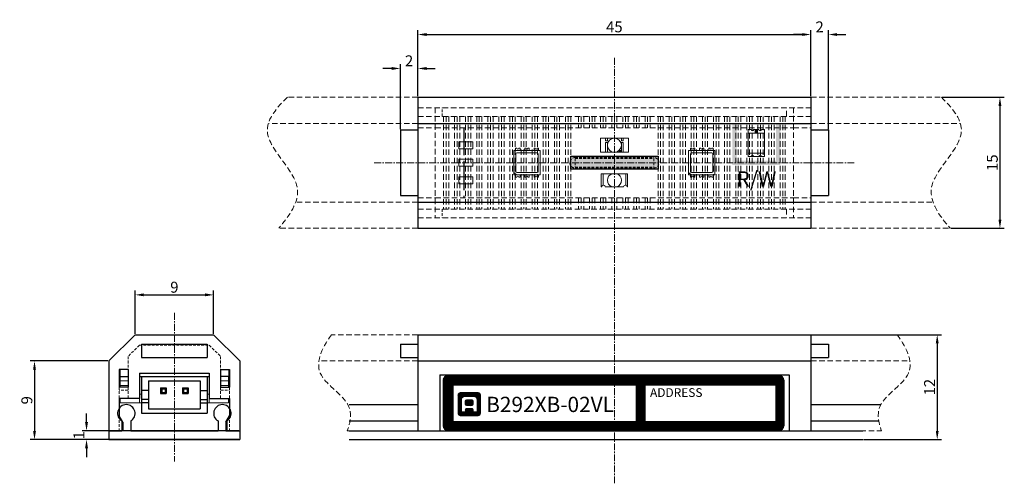
# Model space of a CAD drawing. Extents: x -1045 to 343, y -882 to -445.
# Drawn here: x 117 to 343, y -882 to -776 of the extents above; entities that cross this region are included whole.
import ezdxf

# ---------------------------------------------------------------- set-up
doc = ezdxf.new("R2010")
doc.units = 0
doc.header["$LTSCALE"] = 0.126
doc.header["$MEASUREMENT"] = 0
doc.linetypes.add('CENTER', pattern=[2, 1.25, -0.25, 0.25, -0.25])
doc.linetypes.add('DASHED', pattern=[0.75, 0.5, -0.25])
doc.layers.get('0').update_dxf_attribs({"linetype": 'CONTINUOUS'})
doc.layers.get('Defpoints').update_dxf_attribs({"linetype": 'CONTINUOUS'})
for name, color, linetype, lineweight in [('3寸法線', 5, 'CONTINUOUS', 15), ('4センター', 5, 'CENTER', 15), ('かくれ線', 6, 'DASHED', 15), ('外形線', 3, 'CONTINUOUS', 25), ('断面表示', 41, 'CONTINUOUS', 13), ('部品', 1, 'CONTINUOUS', 15)]:
    doc.layers.add(name, color=color, linetype=linetype, lineweight=lineweight)
for name, color, linetype in [('LAYER01', 7, 'CONTINUOUS'), ('レイヤー_1', 160, 'CONTINUOUS'), ('基板', 1, 'CONTINUOUS'), ('金属部品', 4, 'CONTINUOUS')]:
    doc.layers.add(name, color=color, linetype=linetype)
doc.dimstyles.get("Standard").update_dxf_attribs({"dimtxt": 2.5, "dimasz": 2, "dimexe": 1, "dimexo": 0.2, "dimgap": 0.5, "dimtad": 1, "dimdsep": 46, "dimtxsty": 'STANDARD', "dimcen": 0.09, "dimazin": 2, "dimtfac": 1, "dimtofl": 0, "dimtmove": 0, "dimatfit": 3, "dimfxl": 1, "dimtolj": 1, "dimtzin": 0, "dimarcsym": 0})
pattern_1 = [(45, (33.72186, -9.53606), (-0.088388348, 0.088388348), [])]

# ---------------------------------------------------------------- blocks, each defined once
blk = doc.blocks.new('*D79')
at = {"layer": '3寸法線', "color": 0, "lineweight": -2, "ltscale": 10}
for p, q in [((143.58, -847.37), (143.58, -837.46)), ((145.58, -838.46), (159.58, -838.46)), ((161.58, -847.37), (161.58, -837.46))]:
    blk.add_line(p, q, dxfattribs=at)
at = {"layer": '3寸法線', "color": 0}
for points in [[(145.58, -838.12), (145.58, -838.79), (143.58, -838.46)], [(159.58, -838.79), (159.58, -838.12), (161.58, -838.46)]]:
    blk.add_solid(points, dxfattribs=at)
at = {"layer": 'Defpoints', "color": 0}
for p in [(161.58, -838.46), (143.58, -847.57), (161.58, -847.57)]:
    blk.add_point(p, dxfattribs=at)
at = {"layer": '3寸法線', "color": 0, "ltscale": 10, "insert": (152.58, -836.71), "char_height": 2.5, "attachment_point": 5}
blk.add_mtext('\\A1;9', dxfattribs=at)
blk = doc.blocks.new('*D80')
at = {"layer": '3寸法線', "color": 0, "lineweight": -2, "ltscale": 10}
for p, q in [((132.47, -867.57), (132.47, -865.57)), ((167.38, -869.57), (131.47, -869.57)), ((167.38, -871.57), (131.47, -871.57)), ((132.47, -873.57), (132.47, -875.57))]:
    blk.add_line(p, q, dxfattribs=at)
at = {"layer": '3寸法線', "color": 0}
for points in [[(132.14, -867.57), (132.81, -867.57), (132.47, -869.57)], [(132.81, -873.57), (132.14, -873.57), (132.47, -871.57)]]:
    blk.add_solid(points, dxfattribs=at)
at = {"layer": 'Defpoints', "color": 0}
for p in [(167.58, -869.57), (132.47, -871.57), (167.58, -871.57)]:
    blk.add_point(p, dxfattribs=at)
at = {"layer": '3寸法線', "color": 0, "ltscale": 10, "insert": (130.72, -870.57), "char_height": 2.5, "attachment_point": 5, "rotation": 90}
blk.add_mtext('\\A1;1', dxfattribs=at)
blk = doc.blocks.new('*D81')
at = {"layer": '3寸法線', "color": 0, "lineweight": -2, "ltscale": 10}
for p, q in [((137.38, -853.57), (119.56, -853.57)), ((120.56, -855.57), (120.56, -869.57)), ((137.38, -871.57), (119.56, -871.57))]:
    blk.add_line(p, q, dxfattribs=at)
at = {"layer": '3寸法線', "color": 0}
for points in [[(120.89, -855.57), (120.23, -855.57), (120.56, -853.57)], [(120.23, -869.57), (120.89, -869.57), (120.56, -871.57)]]:
    blk.add_solid(points, dxfattribs=at)
at = {"layer": 'Defpoints', "color": 0}
for p in [(137.58, -853.57), (120.56, -871.57), (137.58, -871.57)]:
    blk.add_point(p, dxfattribs=at)
at = {"layer": '3寸法線', "color": 0, "ltscale": 10, "insert": (118.81, -862.57), "char_height": 2.5, "attachment_point": 5, "rotation": 90}
blk.add_mtext('\\A1;9', dxfattribs=at)
blk = doc.blocks.new('*D82')
at = {"layer": '3寸法線', "color": 0, "lineweight": -2, "ltscale": 10}
for p, q in [((298.53, -847.57), (328.25, -847.57)), ((327.25, -849.57), (327.25, -869.57)), ((310.39, -871.57), (328.25, -871.57))]:
    blk.add_line(p, q, dxfattribs=at)
at = {"layer": '3寸法線', "color": 0}
for points in [[(327.59, -849.57), (326.92, -849.57), (327.25, -847.57)], [(326.92, -869.57), (327.59, -869.57), (327.25, -871.57)]]:
    blk.add_solid(points, dxfattribs=at)
at = {"layer": 'Defpoints', "color": 0}
for p in [(298.33, -847.57), (310.19, -871.57), (327.25, -871.57)]:
    blk.add_point(p, dxfattribs=at)
at = {"layer": '3寸法線', "color": 0, "ltscale": 10, "insert": (325.5, -859.57), "char_height": 2.5, "attachment_point": 5, "rotation": 90}
blk.add_mtext('\\A1;12', dxfattribs=at)
blk = doc.blocks.new('*D75')
at = {"layer": '3寸法線', "color": 0, "lineweight": -2, "ltscale": 10}
for p, q in [((208.33, -793.03), (208.33, -777.9)), ((210.33, -778.9), (296.33, -778.9)), ((298.33, -793.03), (298.33, -777.9))]:
    blk.add_line(p, q, dxfattribs=at)
at = {"layer": '3寸法線', "color": 0}
for points in [[(210.33, -778.57), (210.33, -779.23), (208.33, -778.9)], [(296.33, -779.23), (296.33, -778.57), (298.33, -778.9)]]:
    blk.add_solid(points, dxfattribs=at)
at = {"layer": 'Defpoints', "color": 0}
for p in [(298.33, -778.9), (208.33, -793.23), (298.33, -793.23)]:
    blk.add_point(p, dxfattribs=at)
at = {"layer": '3寸法線', "color": 0, "ltscale": 10, "insert": (253.33, -777.15), "char_height": 2.5, "attachment_point": 5}
blk.add_mtext('\\A1;45', dxfattribs=at)
blk = doc.blocks.new('*D76')
at = {"layer": '3寸法線', "color": 0, "lineweight": -2, "ltscale": 10}
for p, q in [((202.33, -786.66), (200.33, -786.66)), ((204.33, -800.53), (204.33, -785.66)), ((208.33, -793.03), (208.33, -785.66)), ((210.33, -786.66), (212.33, -786.66))]:
    blk.add_line(p, q, dxfattribs=at)
at = {"layer": '3寸法線', "color": 0}
for points in [[(202.33, -787), (202.33, -786.33), (204.33, -786.66)], [(210.33, -786.33), (210.33, -787), (208.33, -786.66)]]:
    blk.add_solid(points, dxfattribs=at)
at = {"layer": 'Defpoints', "color": 0}
for p in [(204.33, -786.66), (208.33, -793.23), (204.33, -800.73)]:
    blk.add_point(p, dxfattribs=at)
at = {"layer": '3寸法線', "color": 0, "ltscale": 10, "insert": (206.33, -784.91), "char_height": 2.5, "attachment_point": 5}
blk.add_mtext('\\A1;2', dxfattribs=at)
blk = doc.blocks.new('*D78')
at = {"layer": '3寸法線', "color": 0, "lineweight": -2, "ltscale": 10}
for p, q in [((296.33, -778.9), (294.33, -778.9)), ((298.33, -793.03), (298.33, -777.9)), ((302.33, -800.53), (302.33, -777.9)), ((304.33, -778.9), (306.33, -778.9))]:
    blk.add_line(p, q, dxfattribs=at)
at = {"layer": '3寸法線', "color": 0}
for points in [[(296.33, -779.23), (296.33, -778.57), (298.33, -778.9)], [(304.33, -778.57), (304.33, -779.23), (302.33, -778.9)]]:
    blk.add_solid(points, dxfattribs=at)
at = {"layer": 'Defpoints', "color": 0}
for p in [(302.33, -778.9), (298.33, -793.23), (302.33, -800.73)]:
    blk.add_point(p, dxfattribs=at)
at = {"layer": '3寸法線', "color": 0, "ltscale": 10, "insert": (300.33, -777.15), "char_height": 2.5, "attachment_point": 5}
blk.add_mtext('\\A1;2', dxfattribs=at)
blk = doc.blocks.new('*D77')
at = {"layer": '3寸法線', "color": 0, "lineweight": -2, "ltscale": 10}
for p, q in [((328.39, -793.23), (342.61, -793.23)), ((341.61, -795.23), (341.61, -821.23)), ((330.39, -823.23), (342.61, -823.23))]:
    blk.add_line(p, q, dxfattribs=at)
at = {"layer": '3寸法線', "color": 0}
for points in [[(341.94, -795.23), (341.28, -795.23), (341.61, -793.23)], [(341.28, -821.23), (341.94, -821.23), (341.61, -823.23)]]:
    blk.add_solid(points, dxfattribs=at)
at = {"layer": 'Defpoints', "color": 0}
for p in [(328.19, -793.23), (330.19, -823.23), (341.61, -823.23)]:
    blk.add_point(p, dxfattribs=at)
at = {"layer": '3寸法線', "color": 0, "ltscale": 10, "insert": (339.86, -808.23), "char_height": 2.5, "attachment_point": 5, "rotation": 90}
blk.add_mtext('\\A1;15', dxfattribs=at)

msp = doc.modelspace()

# ---------------------------------------------------------------- hatches: boundary and pattern name
at = {"ltscale": 10}
h = msp.add_hatch(color=256, dxfattribs=at)
h.paths.add_polyline_path([(281.108, -800.223), (281.108, -799.233), (280.328, -799.233), (280.328, -800.223)])
h.paths.add_polyline_path([(281.328, -800.223), (281.328, -799.233), (281.108, -799.233), (281.108, -800.223)])
h.paths.add_polyline_path([(281.108, -808.233), (281.108, -800.223), (280.328, -800.223), (280.328, -808.233)])
h.paths.add_polyline_path([(281.328, -807.733), (281.328, -800.223), (281.108, -800.223), (281.108, -808.233), (281.708, -808.233), (281.708, -807.733)])
h.paths.add_polyline_path([(281.108, -808.733), (281.108, -808.233), (280.328, -808.233), (280.328, -808.733)])
h.paths.add_polyline_path([(281.708, -808.733), (281.708, -808.233), (281.108, -808.233), (281.108, -808.733)])
h.paths.add_polyline_path([(282.308, -808.733), (282.308, -808.233), (281.708, -808.233), (281.708, -808.733)])
h.paths.add_polyline_path([(282.308, -808.233), (282.308, -807.733), (281.708, -807.733), (281.708, -808.233)])
h.paths.add_polyline_path([(283.648, -808.233), (283.648, -807.733), (282.308, -807.733), (282.308, -808.233)])
h.paths.add_polyline_path([(283.648, -808.733), (283.648, -808.233), (282.308, -808.233), (282.308, -808.733)])
h.paths.add_polyline_path([(284.248, -808.733), (284.248, -808.233), (283.648, -808.233), (283.648, -808.733)])
h.paths.add_polyline_path([(284.248, -808.233), (284.248, -807.733), (283.648, -807.733), (283.648, -808.233)])
h.paths.add_polyline_path([(284.848, -808.233), (284.848, -807.733), (284.248, -807.733), (284.248, -808.233)])
h.paths.add_polyline_path([(284.848, -808.733), (284.848, -808.233), (284.248, -808.233), (284.248, -808.733)])
h.paths.add_polyline_path([(286.188, -808.733), (286.188, -808.233), (284.848, -808.233), (284.848, -808.733)])
h.paths.add_polyline_path([(286.188, -808.233), (286.188, -807.733), (284.848, -807.733), (284.848, -808.233)])
h.paths.add_polyline_path([(286.788, -808.233), (286.788, -807.733), (286.188, -807.733), (286.188, -808.233)])
h.paths.add_polyline_path([(286.788, -808.733), (286.788, -808.233), (286.188, -808.233), (286.188, -808.733)])
h.paths.add_polyline_path([(287.388, -808.733), (287.388, -808.233), (286.788, -808.233), (286.788, -808.733)])
h.paths.add_polyline_path([(287.388, -808.233), (287.388, -807.733), (286.788, -807.733), (286.788, -808.233)])
h.paths.add_polyline_path([(288.728, -808.233), (288.728, -807.733), (287.388, -807.733), (287.388, -808.233)])
h.paths.add_polyline_path([(288.728, -808.733), (288.728, -808.233), (287.388, -808.233), (287.388, -808.733)])
h.paths.add_polyline_path([(289.328, -808.733), (289.328, -808.233), (288.728, -808.233), (288.728, -808.733)])
h.paths.add_polyline_path([(289.328, -808.233), (289.328, -807.733), (288.728, -807.733), (288.728, -808.233)])
h.paths.add_polyline_path([(289.928, -808.233), (289.928, -807.733), (289.328, -807.733), (289.328, -808.233)])
h.paths.add_polyline_path([(289.928, -808.733), (289.928, -808.233), (289.328, -808.233), (289.328, -808.733)])
h.paths.add_polyline_path([(291.268, -808.733), (291.268, -808.233), (289.928, -808.233), (289.928, -808.733)])
h.paths.add_polyline_path([(291.268, -808.233), (291.268, -800.223), (290.328, -800.223), (290.328, -807.733), (289.928, -807.733), (289.928, -808.233)])
h.paths.add_polyline_path([(291.328, -808.733), (291.328, -808.233), (291.268, -808.233), (291.268, -808.733)])
h.paths.add_polyline_path([(291.328, -808.233), (291.328, -800.223), (291.268, -800.223), (291.268, -808.233)])
h.paths.add_polyline_path([(291.268, -800.223), (291.268, -799.233), (290.328, -799.233), (290.328, -800.223)])
h.paths.add_polyline_path([(291.328, -800.223), (291.328, -799.233), (291.268, -799.233), (291.268, -800.223)])
h = msp.add_hatch(color=256, dxfattribs=at)
h.paths.add_polyline_path([(253.328, -808.233), (253.328, -806.733), (243.328, -806.733), (243.328, -808.233)])
h.paths.add_polyline_path([(253.328, -809.733), (253.328, -808.233), (243.328, -808.233), (243.328, -809.733)])
h.paths.add_polyline_path([(263.328, -809.733), (263.328, -808.233), (253.328, -808.233), (253.328, -809.733)])
h.paths.add_polyline_path([(263.328, -808.233), (263.328, -806.733), (253.328, -806.733), (253.328, -808.233)])
at = {"layer": 'LAYER01', "ltscale": 10}
h = msp.add_hatch(dxfattribs=at)
h.set_pattern_fill('ANSI31', color=256, style=0)
h.set_pattern_definition([(45, (33.12246, -9.53606), (-0.088388348, 0.088388348), [])])
h.paths.add_polyline_path([(253.328, -859.004), (253.328, -857.004), (215.113, -857.004, 0.4142136), (214.113, -858.004), (214.113, -868.404, 0.4142136), (215.113, -869.404), (253.328, -869.404), (253.328, -867.404), (216.305, -867.404), (216.305, -859.004)])
h.paths.add_polyline_path([(292.113, -858.004, 0.4142136), (291.113, -857.004), (253.328, -857.004), (253.328, -859.004), (258.305, -859.004), (258.305, -867.404), (253.328, -867.404), (253.328, -869.404), (291.113, -869.404, 0.4142136), (292.113, -868.404)])
h.paths.add_polyline_path([(260.305, -867.404), (260.305, -859.004), (290.305, -859.004), (290.305, -867.404)], flags=16)
h = msp.add_hatch(dxfattribs=at)
h.set_pattern_fill('ANSI31', color=256, style=0)
h.set_pattern_definition(pattern_1)
edge = h.paths.add_edge_path()
edge.add_spline(control_points=[(222.154, -860.898), (222.154, -860.898), (218.055, -860.898), (218.055, -860.898)], knot_values=[0, 0, 0, 0, 1, 1, 1, 1], degree=3, periodic=0)
edge.add_spline(control_points=[(222.666, -861.41), (222.666, -861.127), (222.437, -860.898), (222.154, -860.898)], knot_values=[7, 7, 7, 7, 8, 8, 8, 8], degree=3, periodic=0)
edge.add_spline(control_points=[(222.666, -865.509), (222.666, -865.509), (222.666, -861.41), (222.666, -861.41)], knot_values=[6, 6, 6, 6, 7, 7, 7, 7], degree=3, periodic=0)
edge.add_spline(control_points=[(222.154, -866.022), (222.437, -866.022), (222.666, -865.792), (222.666, -865.509)], knot_values=[5, 5, 5, 5, 6, 6, 6, 6], degree=3, periodic=0)
edge.add_spline(control_points=[(218.055, -866.022), (218.055, -866.022), (222.154, -866.022), (222.154, -866.022)], knot_values=[4, 4, 4, 4, 5, 5, 5, 5], degree=3, periodic=0)
edge.add_spline(control_points=[(217.543, -865.509), (217.543, -865.792), (217.772, -866.022), (218.055, -866.022)], knot_values=[3, 3, 3, 3, 4, 4, 4, 4], degree=3, periodic=0)
edge.add_spline(control_points=[(217.543, -861.41), (217.543, -861.41), (217.543, -865.509), (217.543, -865.509)], knot_values=[2, 2, 2, 2, 3, 3, 3, 3], degree=3, periodic=0)
edge.add_spline(control_points=[(218.055, -860.898), (217.772, -860.898), (217.543, -861.127), (217.543, -861.41)], knot_values=[1, 1, 1, 1, 2, 2, 2, 2], degree=3, periodic=0)
edge = h.paths.add_edge_path()
edge.add_spline(control_points=[(218.291, -865.26), (218.291, -865.26), (218.291, -863.043), (218.291, -862.6), (218.291, -861.986), (218.592, -861.659), (219.21, -861.659)], knot_values=[7, 7, 7, 7, 8, 8, 8, 9, 9, 9, 9], degree=3, periodic=0)
edge.add_spline(control_points=[(219.21, -861.659), (219.21, -861.659), (220.999, -861.659), (220.999, -861.659)], knot_values=[9, 9, 9, 9, 10, 10, 10, 10], degree=3, periodic=0)
edge.add_spline(control_points=[(220.999, -861.659), (221.617, -861.659), (221.918, -861.986), (221.918, -862.6), (221.918, -863.043), (221.918, -865.26), (221.918, -865.26)], knot_values=[10, 10, 10, 10, 11, 11, 11, 12, 12, 12, 12], degree=3, periodic=0)
edge.add_spline(control_points=[(221.918, -865.26), (221.918, -865.26), (220.999, -865.26), (220.999, -865.26)], knot_values=[0, 0, 0, 0, 1, 1, 1, 1], degree=3, periodic=0)
edge.add_spline(control_points=[(220.999, -865.26), (220.999, -865.26), (220.999, -864.803), (220.999, -864.745), (220.999, -864.644), (220.94, -864.546), (220.826, -864.546)], knot_values=[1, 1, 1, 1, 2, 2, 2, 3, 3, 3, 3], degree=3, periodic=0)
edge.add_spline(control_points=[(220.826, -864.546), (220.826, -864.546), (219.383, -864.546), (219.383, -864.546)], knot_values=[3, 3, 3, 3, 4, 4, 4, 4], degree=3, periodic=0)
edge.add_spline(control_points=[(219.383, -864.546), (219.269, -864.546), (219.21, -864.644), (219.21, -864.745), (219.21, -864.803), (219.21, -865.26), (219.21, -865.26)], knot_values=[4, 4, 4, 4, 5, 5, 5, 6, 6, 6, 6], degree=3, periodic=0)
edge.add_spline(control_points=[(219.21, -865.26), (219.21, -865.26), (218.291, -865.26), (218.291, -865.26)], knot_values=[6, 6, 6, 6, 7, 7, 7, 7], degree=3, periodic=0)
h = msp.add_hatch(dxfattribs=at)
h.set_pattern_fill('ANSI31', color=256, style=0)
h.set_pattern_definition(pattern_1)
edge = h.paths.add_edge_path()
edge.add_spline(control_points=[(220.92, -863.493), (220.92, -863.488), (220.92, -862.728), (220.92, -862.728)], knot_values=[-7.9969772, -7.9969772, -7.9969772, -7.9969772, -7, -7, -7, -7], degree=3, periodic=0)
edge.add_spline(control_points=[(220.655, -862.435), (220.801, -862.435), (220.92, -862.567), (220.92, -862.728)], knot_values=[6, 6, 6, 6, 7, 7, 7, 7], degree=3, periodic=0)
edge.add_spline(control_points=[(220.655, -862.435), (220.65, -862.435), (219.515, -862.435), (219.51, -862.435)], knot_values=[-5.9978546, -5.9978546, -5.9978546, -5.9978546, -5.0020236, -5.0020236, -5.0020236, -5.0020236], degree=3, periodic=0)
edge.add_spline(control_points=[(219.245, -862.728), (219.245, -862.567), (219.364, -862.435), (219.51, -862.435)], knot_values=[4, 4, 4, 4, 5, 5, 5, 5], degree=3, periodic=0)
edge.add_spline(control_points=[(219.245, -862.728), (219.245, -862.729), (219.245, -863.489), (219.245, -863.493)], knot_values=[-3.9992498, -3.9992498, -3.9992498, -3.9992498, -3.0028034, -3.0028034, -3.0028034, -3.0028034], degree=3, periodic=0)
edge.add_spline(control_points=[(219.51, -863.787), (219.364, -863.787), (219.245, -863.655), (219.245, -863.493)], knot_values=[2, 2, 2, 2, 3, 3, 3, 3], degree=3, periodic=0)
edge.add_spline(control_points=[(219.51, -863.787), (219.515, -863.787), (220.65, -863.787), (220.655, -863.787)], knot_values=[-1.9978492, -1.9978492, -1.9978492, -1.9978492, -1.0021636, -1.0021636, -1.0021636, -1.0021636], degree=3, periodic=0)
edge.add_spline(control_points=[(220.92, -863.493), (220.92, -863.655), (220.801, -863.787), (220.655, -863.787)], knot_values=[0, 0, 0, 0, 1, 1, 1, 1], degree=3, periodic=0)
at = {"layer": '部品'}
msp.add_hatch(color=256, dxfattribs=at).paths.add_polyline_path([(286.128, -801.433), (286.128, -800.633), (285.528, -800.633), (285.528, -801.433)])
at = {"layer": '部品', "linetype": 'Continuous'}
msp.add_hatch(color=256, dxfattribs=at).paths.add_polyline_path([(254.928, -805.833), (254.928, -805.406), (254.455, -805.406), (254.455, -805.833)])

# ---------------------------------------------------------------- linework, layer by layer
at = {"ltscale": 10}
msp.add_lwpolyline([(243.328, -809.733), (243.328, -806.733), (263.328, -806.733), (263.328, -809.733)], close=True, dxfattribs=at)
at = {"layer": '4センター', "ltscale": 10}
for p, q in [((253.328, -784.233), (253.328, -881.565)), ((198.328, -808.233), (308.328, -808.233)), ((152.581, -842.565), (152.581, -876.565))]:
    msp.add_line(p, q, dxfattribs=at)
at = {"layer": 'LAYER01', "linetype": 'DASHED', "lineweight": 13, "ltscale": 20}
for p, q in [((208.328, -793.233), (178.461, -793.233)), ((208.328, -793.233), (208.328, -823.233)), ((298.328, -793.233), (298.328, -823.233)), ((298.328, -793.233), (328.195, -793.233)), ((208.328, -799.233), (174.106, -799.233)), ((298.328, -799.233), (332.55, -799.233)), ((208.328, -817.233), (180.37, -817.233)), ((298.328, -817.233), (326.285, -817.233)), ((208.328, -823.233), (176.466, -823.233)), ((298.328, -823.233), (330.19, -823.233)), ((208.328, -847.565), (188.565, -847.565)), ((208.328, -847.565), (208.328, -869.565)), ((298.328, -847.565), (298.328, -869.565)), ((298.328, -847.565), (318.09, -847.565)), ((208.328, -853.565), (185.687, -853.565)), ((298.328, -853.565), (320.969, -853.565)), ((208.328, -869.565), (192.159, -869.565)), ((298.328, -869.565), (314.496, -869.565))]:
    msp.add_line(p, q, dxfattribs=at)
at = {"layer": 'LAYER01', "ltscale": 10}
for p, q in [((214.113, -858.004), (214.113, -868.404)), ((215.113, -857.004), (291.113, -857.004)), ((292.113, -858.004), (292.113, -868.404)), ((216.305, -859.004), (258.305, -859.004)), ((216.305, -859.004), (216.305, -867.404)), ((258.305, -859.004), (258.305, -867.404)), ((260.305, -859.004), (260.305, -867.404)), ((260.305, -859.004), (290.305, -859.004)), ((290.305, -859.004), (290.305, -867.404)), ((216.305, -867.404), (258.305, -867.404)), ((260.305, -867.404), (290.305, -867.404)), ((215.113, -869.404), (291.113, -869.404))]:
    msp.add_line(p, q, dxfattribs=at)
for centre, start, end in [((215.113, -858.004), 90, 180), ((291.113, -858.004), 0, 90), ((215.113, -868.404), 180, 270), ((291.113, -868.404), 270, 360)]:
    msp.add_arc(centre, 1, start, end, dxfattribs=at)
at = {"layer": 'LAYER01', "linetype": 'DASHED', "lineweight": 13, "ltscale": 20}
for points, knots in [([(178.461, -793.233), (176.124, -795.549), (170.098, -802.443), (184.485, -812.792), (178.901, -820.291), (176.466, -823.233)], [1.7109364, 1.7109364, 1.7109364, 1.7109364, 6.1737684, 13.740941, 18.8970003, 18.8970003, 18.8970003, 18.8970003]), ([(328.195, -793.233), (330.531, -795.549), (336.557, -802.443), (322.17, -812.792), (327.755, -820.291), (330.19, -823.233)], [1.7109364, 1.7109364, 1.7109364, 1.7109364, 6.1737684, 13.740941, 18.8970003, 18.8970003, 18.8970003, 18.8970003]), ([(188.565, -847.565), (186.163, -850.947), (183.448, -857.029), (193.689, -862.598), (192.923, -867.555), (192.159, -869.565)], [2.5764394, 2.5764394, 2.5764394, 2.5764394, 7.8385861, 12.5353394, 15.5873792, 15.5873792, 15.5873792, 15.5873792]), ([(318.09, -847.565), (320.493, -850.947), (323.207, -857.029), (312.967, -862.598), (313.732, -867.555), (314.496, -869.565)], [2.5764394, 2.5764394, 2.5764394, 2.5764394, 7.8385861, 12.5353394, 15.5873792, 15.5873792, 15.5873792, 15.5873792])]:
    msp.add_open_spline(points, degree=3, knots=knots, dxfattribs=at)
at = {"layer": 'かくれ線', "ltscale": 20}
for p, q in [((208.328, -795.633), (298.328, -795.633)), ((212.328, -795.633), (212.328, -820.833)), ((292.728, -797.633), (292.728, -795.633)), ((294.328, -795.633), (294.328, -820.833)), ((208.328, -797.633), (298.328, -797.633)), ((214.188, -797.633), (214.188, -818.833)), ((214.788, -797.633), (214.788, -818.833)), ((215.388, -797.633), (215.388, -818.833)), ((216.728, -797.633), (216.728, -818.833)), ((217.328, -797.633), (217.328, -818.833)), ((217.928, -797.633), (217.928, -818.833)), ((219.268, -797.633), (219.268, -818.833)), ((219.868, -797.633), (219.868, -818.833)), ((220.468, -797.633), (220.468, -818.833)), ((221.808, -797.633), (221.808, -818.833)), ((222.408, -797.633), (222.408, -818.833)), ((223.008, -797.633), (223.008, -818.833)), ((224.348, -797.633), (224.348, -818.833)), ((224.948, -797.633), (224.948, -818.833)), ((225.548, -797.633), (225.548, -818.833)), ((226.888, -797.633), (226.888, -818.833)), ((227.488, -797.633), (227.488, -818.833)), ((228.088, -797.633), (228.088, -818.833)), ((229.428, -797.633), (229.428, -818.833)), ((230.028, -797.633), (230.028, -818.833)), ((230.628, -797.633), (230.628, -818.833)), ((231.968, -797.633), (231.968, -818.833)), ((232.568, -797.633), (232.568, -818.833)), ((233.168, -797.633), (233.168, -818.833)), ((234.508, -797.633), (234.508, -818.833)), ((235.108, -797.633), (235.108, -818.833)), ((235.708, -797.633), (235.708, -818.833)), ((237.048, -797.633), (237.048, -818.833)), ((237.648, -797.633), (237.648, -818.833)), ((238.248, -797.633), (238.248, -818.833)), ((239.588, -797.633), (239.588, -818.833)), ((240.188, -797.633), (240.188, -818.833)), ((240.788, -797.633), (240.788, -818.833)), ((242.128, -797.633), (242.128, -818.833)), ((242.728, -797.633), (242.728, -818.833)), ((243.328, -797.633), (243.328, -818.833)), ((245.108, -797.633), (245.108, -800.223)), ((245.708, -797.633), (245.708, -800.223)), ((246.308, -797.633), (246.308, -800.223)), ((247.648, -797.633), (247.648, -800.223)), ((248.248, -797.633), (248.248, -800.223)), ((248.848, -797.633), (248.848, -800.223)), ((250.188, -797.633), (250.188, -800.223)), ((250.788, -797.633), (250.788, -800.223)), ((251.388, -797.633), (251.388, -800.223)), ((252.728, -797.633), (252.728, -800.223)), ((253.328, -797.633), (253.328, -800.223)), ((253.928, -797.633), (253.928, -800.223)), ((255.268, -797.633), (255.268, -800.223)), ((255.868, -797.633), (255.868, -800.223)), ((256.468, -797.633), (256.468, -800.223)), ((257.808, -797.633), (257.808, -800.223)), ((258.408, -797.633), (258.408, -800.223)), ((259.008, -797.633), (259.008, -800.223)), ((260.348, -797.633), (260.348, -800.223)), ((260.948, -797.633), (260.948, -800.223)), ((261.548, -797.633), (261.548, -800.223)), ((263.328, -797.633), (263.328, -818.833)), ((263.928, -797.633), (263.928, -818.833)), ((264.528, -797.633), (264.528, -818.833)), ((265.868, -797.633), (265.868, -818.833)), ((266.468, -797.633), (266.468, -818.833)), ((267.068, -797.633), (267.068, -818.833)), ((268.408, -797.633), (268.408, -818.833)), ((269.008, -797.633), (269.008, -818.833)), ((269.608, -797.633), (269.608, -818.833)), ((270.948, -797.633), (270.948, -818.833)), ((271.548, -797.633), (271.548, -818.833)), ((272.148, -797.633), (272.148, -818.833)), ((273.488, -797.633), (273.488, -818.833)), ((274.088, -797.633), (274.088, -818.833)), ((274.688, -797.633), (274.688, -818.833)), ((276.028, -797.633), (276.028, -818.833)), ((276.628, -797.633), (276.628, -818.833)), ((277.228, -797.633), (277.228, -818.833)), ((278.568, -797.633), (278.568, -818.833)), ((279.168, -797.633), (279.168, -818.833)), ((279.768, -797.633), (279.768, -818.833)), ((281.108, -797.633), (281.108, -818.833)), ((281.708, -797.633), (281.708, -818.833)), ((282.308, -797.633), (282.308, -818.833)), ((283.648, -797.633), (283.648, -818.833)), ((284.248, -797.633), (284.248, -818.833)), ((284.848, -797.633), (284.848, -818.833)), ((286.188, -797.633), (286.188, -818.833)), ((286.788, -797.633), (286.788, -818.833)), ((287.388, -797.633), (287.388, -818.833)), ((288.728, -797.633), (288.728, -818.833)), ((289.328, -797.633), (289.328, -818.833)), ((289.928, -797.633), (289.928, -818.833)), ((291.268, -797.633), (291.268, -818.833)), ((291.868, -797.633), (291.868, -818.833)), ((292.468, -797.633), (292.468, -818.833)), ((208.328, -800.233), (212.328, -800.233)), ((212.328, -800.223), (294.328, -800.223)), ((294.328, -800.233), (298.328, -800.233)), ((208.328, -816.233), (212.328, -816.233)), ((212.328, -816.243), (294.328, -816.243)), ((245.108, -816.243), (245.108, -818.833)), ((245.708, -816.243), (245.708, -818.833)), ((246.308, -816.243), (246.308, -818.833)), ((247.648, -816.243), (247.648, -818.833)), ((248.248, -816.243), (248.248, -818.833)), ((248.848, -816.243), (248.848, -818.833)), ((250.188, -816.243), (250.188, -818.833)), ((250.788, -816.243), (250.788, -818.833)), ((251.388, -816.243), (251.388, -818.833)), ((252.728, -816.243), (252.728, -818.833)), ((253.328, -816.243), (253.328, -818.833)), ((253.928, -816.243), (253.928, -818.833)), ((255.268, -816.243), (255.268, -818.833)), ((255.868, -816.243), (255.868, -818.833)), ((256.468, -816.243), (256.468, -818.833)), ((257.808, -816.243), (257.808, -818.833)), ((258.408, -816.243), (258.408, -818.833)), ((259.008, -816.243), (259.008, -818.833)), ((260.348, -816.243), (260.348, -818.833)), ((260.948, -816.243), (260.948, -818.833)), ((261.548, -816.243), (261.548, -818.833)), ((294.328, -816.233), (298.328, -816.233)), ((208.328, -818.833), (298.328, -818.833)), ((292.728, -818.833), (292.728, -820.833)), ((208.328, -820.833), (298.328, -820.833))]:
    msp.add_line(p, q, dxfattribs=at)
at = {"layer": 'かくれ線', "ltscale": 10}
for p, q in [((213.928, -797.633), (213.928, -795.633)), ((244.328, -807.033), (262.328, -807.033)), ((244.328, -807.233), (262.328, -807.233)), ((244.328, -807.233), (244.328, -809.233)), ((244.328, -809.233), (262.328, -809.233)), ((262.328, -807.233), (262.328, -809.233)), ((244.328, -809.433), (262.328, -809.433)), ((213.928, -818.833), (213.928, -820.833)), ((144.575, -849.965), (141.981, -852.56)), ((144.575, -849.965), (160.587, -849.965)), ((160.587, -849.965), (163.181, -852.56)), ((141.981, -852.56), (141.981, -855.56)), ((163.181, -852.56), (163.181, -855.56)), ((139.981, -859.56), (139.981, -862.16)), ((141.981, -860.26), (139.981, -860.26)), ((141.981, -859.56), (141.981, -862.16)), ((163.181, -859.56), (163.181, -862.16)), ((163.181, -860.26), (165.181, -860.26)), ((165.181, -859.56), (165.181, -862.16)), ((139.981, -866.165), (139.981, -869.565)), ((165.181, -866.165), (165.181, -869.565))]:
    msp.add_line(p, q, dxfattribs=at)
for centre, start, end in [((244.328, -808.233), 90, 270), ((262.328, -808.233), 270, 90)]:
    msp.add_arc(centre, 1.2, start, end, dxfattribs=at)
at = {"layer": 'レイヤー_1', "color": 7}
for points in [[(218.055, -860.898), (217.772, -860.898), (217.543, -861.127), (217.543, -861.41)], [(222.154, -860.898), (222.154, -860.898), (218.055, -860.898), (218.055, -860.898)], [(222.666, -861.41), (222.666, -861.127), (222.437, -860.898), (222.154, -860.898)], [(217.543, -861.41), (217.543, -861.41), (217.543, -865.509), (217.543, -865.509)], [(219.21, -861.659), (219.21, -861.659), (220.999, -861.659), (220.999, -861.659)], [(219.245, -862.728), (219.245, -862.567), (219.364, -862.435), (219.51, -862.435)], [(219.245, -863.493), (219.245, -863.493), (219.245, -862.728), (219.245, -862.728)], [(219.51, -862.435), (219.51, -862.435), (220.655, -862.435), (220.655, -862.435)], [(220.655, -862.435), (220.801, -862.435), (220.92, -862.567), (220.92, -862.728)], [(220.92, -862.728), (220.92, -862.728), (220.92, -863.493), (220.92, -863.493)], [(222.666, -865.509), (222.666, -865.509), (222.666, -861.41), (222.666, -861.41)], [(217.543, -865.509), (217.543, -865.792), (217.772, -866.022), (218.055, -866.022)], [(219.21, -865.26), (219.21, -865.26), (218.291, -865.26), (218.291, -865.26)], [(219.51, -863.787), (219.364, -863.787), (219.245, -863.655), (219.245, -863.493)], [(220.826, -864.546), (220.826, -864.546), (219.383, -864.546), (219.383, -864.546)], [(220.655, -863.787), (220.655, -863.787), (219.51, -863.787), (219.51, -863.787)], [(220.92, -863.493), (220.92, -863.655), (220.801, -863.787), (220.655, -863.787)], [(221.918, -865.26), (221.918, -865.26), (220.999, -865.26), (220.999, -865.26)], [(222.154, -866.022), (222.437, -866.022), (222.666, -865.792), (222.666, -865.509)], [(218.055, -866.022), (218.055, -866.022), (222.154, -866.022), (222.154, -866.022)]]:
    msp.add_open_spline(points, degree=3, dxfattribs=at)
for points, knots in [([(218.291, -865.26), (218.291, -865.26), (218.291, -863.043), (218.291, -862.6), (218.291, -861.986), (218.592, -861.659), (219.21, -861.659)], [7, 7, 7, 7, 8, 8, 8, 9, 9, 9, 9]), ([(220.999, -861.659), (221.617, -861.659), (221.918, -861.986), (221.918, -862.6), (221.918, -863.043), (221.918, -865.26), (221.918, -865.26)], [10, 10, 10, 10, 11, 11, 11, 12, 12, 12, 12]), ([(219.383, -864.546), (219.269, -864.546), (219.21, -864.644), (219.21, -864.745), (219.21, -864.803), (219.21, -865.26), (219.21, -865.26)], [4, 4, 4, 4, 5, 5, 5, 6, 6, 6, 6]), ([(220.999, -865.26), (220.999, -865.26), (220.999, -864.803), (220.999, -864.745), (220.999, -864.644), (220.94, -864.546), (220.826, -864.546)], [1, 1, 1, 1, 2, 2, 2, 3, 3, 3, 3])]:
    msp.add_open_spline(points, degree=3, knots=knots, dxfattribs=at)
at = {"layer": '基板', "color": 6, "linetype": 'CENTER', "ltscale": 40}
for p, q in [((218.828, -800.233), (218.828, -808.233)), ((218.828, -808.233), (218.828, -816.233))]:
    msp.add_line(p, q, dxfattribs=at)
at = {"layer": '基板', "ltscale": 10}
for p, q in [((140.081, -855.56), (140.081, -857.16)), ((165.081, -855.56), (165.081, -857.16)), ((140.081, -857.16), (141.981, -857.16)), ((144.581, -857.16), (160.581, -857.16)), ((165.081, -857.16), (163.181, -857.16))]:
    msp.add_line(p, q, dxfattribs=at)
at = {"layer": '外形線', "ltscale": 10}
for p, q in [((208.328, -793.233), (298.328, -793.233)), ((208.328, -793.233), (208.328, -823.233)), ((298.328, -793.233), (298.328, -823.233)), ((208.328, -799.233), (298.328, -799.233)), ((204.328, -800.733), (204.328, -815.733)), ((204.328, -800.733), (208.328, -800.733)), ((298.328, -800.733), (302.328, -800.733)), ((302.328, -800.733), (302.328, -815.733)), ((204.328, -815.733), (208.328, -815.733)), ((298.328, -815.733), (302.328, -815.733)), ((208.328, -817.233), (298.328, -817.233)), ((208.328, -823.233), (298.328, -823.233)), ((143.581, -847.565), (137.581, -853.565)), ((143.581, -847.565), (161.581, -847.565)), ((161.581, -847.565), (167.581, -853.565)), ((208.328, -847.565), (298.328, -847.565)), ((208.328, -847.565), (208.328, -869.565)), ((298.328, -847.565), (298.328, -869.565)), ((145.081, -849.765), (160.081, -849.765)), ((145.081, -849.765), (145.081, -852.765)), ((160.081, -849.765), (160.081, -852.765)), ((204.328, -849.765), (204.328, -852.765)), ((204.328, -849.765), (208.328, -849.765)), ((298.328, -849.765), (302.328, -849.765)), ((302.328, -849.765), (302.328, -852.765)), ((137.581, -853.565), (137.581, -869.565)), ((145.081, -852.765), (160.081, -852.765)), ((167.581, -853.565), (167.581, -869.565)), ((204.328, -852.765), (208.328, -852.765)), ((208.328, -853.565), (298.328, -853.565)), ((298.328, -852.765), (302.328, -852.765)), ((141.981, -855.56), (139.981, -855.56)), ((139.981, -855.56), (139.981, -859.56)), ((141.981, -855.56), (141.981, -859.56)), ((144.581, -856.36), (144.581, -862.16)), ((144.581, -856.36), (160.581, -856.36)), ((160.581, -856.36), (160.581, -862.16)), ((163.181, -855.56), (163.181, -859.56)), ((163.181, -855.56), (165.181, -855.56)), ((165.181, -855.56), (165.181, -859.56)), ((213.328, -856.765), (293.328, -856.765)), ((213.328, -856.765), (213.328, -869.565)), ((293.328, -856.765), (293.328, -869.565)), ((141.981, -859.56), (139.981, -859.56)), ((163.181, -859.56), (165.181, -859.56)), ((144.581, -862.16), (139.981, -862.16)), ((139.981, -862.16), (139.981, -866.165)), ((160.581, -862.16), (165.181, -862.16)), ((165.181, -862.16), (165.181, -866.165)), ((140.781, -867.551), (139.981, -866.165)), ((140.781, -867.551), (140.781, -869.565)), ((164.381, -867.551), (165.181, -866.165)), ((164.381, -867.551), (164.381, -869.565)), ((140.781, -869.565), (137.581, -869.565)), ((164.381, -869.565), (167.581, -869.565)), ((208.328, -869.565), (298.328, -869.565))]:
    msp.add_line(p, q, dxfattribs=at)
at = {"layer": '外形線', "color": 2, "ltscale": 10}
for p, q in [((192.634, -863.56), (208.328, -863.56)), ((298.328, -863.56), (314.366, -863.56)), ((140.581, -867.292), (140.581, -869.565)), ((142.581, -867.292), (142.581, -869.565)), ((162.581, -867.292), (162.581, -869.565)), ((164.581, -867.292), (164.581, -869.565)), ((192.634, -867.292), (208.328, -867.292)), ((298.328, -867.292), (313.856, -867.292)), ((137.581, -869.565), (137.581, -871.565)), ((137.581, -869.565), (140.581, -869.565)), ((142.581, -869.565), (162.581, -869.565)), ((164.581, -869.565), (167.581, -869.565)), ((167.581, -869.565), (167.581, -871.565)), ((192.634, -869.565), (310.195, -869.565)), ((137.581, -871.565), (167.581, -871.565)), ((192.634, -871.565), (310.195, -871.565))]:
    msp.add_line(p, q, dxfattribs=at)
for centre in [(141.581, -865.56), (163.581, -865.56)]:
    msp.add_arc(centre, 2, 300, 240, dxfattribs=at)
at = {"layer": '断面表示', "ltscale": 10}
for p, q in [((140.181, -857.16), (141.981, -857.16)), ((140.181, -857.16), (140.181, -859.56)), ((140.181, -858.16), (141.981, -858.16)), ((144.581, -857.16), (144.581, -863.16)), ((160.581, -857.16), (160.581, -863.16)), ((163.181, -857.16), (164.981, -857.16)), ((163.181, -858.16), (164.981, -858.16)), ((164.981, -857.16), (164.981, -859.56)), ((140.181, -859.16), (141.981, -859.16)), ((144.581, -861.16), (145.081, -861.16)), ((160.081, -861.16), (160.581, -861.16)), ((163.181, -859.16), (164.981, -859.16)), ((140.181, -862.16), (140.181, -863.16)), ((140.181, -863.16), (145.081, -863.16)), ((160.081, -863.16), (164.981, -863.16)), ((164.981, -862.16), (164.981, -863.16))]:
    msp.add_line(p, q, dxfattribs=at)
at = {"layer": '部品'}
for p, q in [((283.928, -800.633), (283.928, -806.833)), ((283.928, -800.633), (284.628, -800.633)), ((283.928, -801.433), (287.728, -801.433)), ((285.228, -800.633), (286.428, -800.633)), ((285.528, -800.633), (285.528, -801.433)), ((286.128, -800.633), (286.128, -801.433)), ((287.028, -800.633), (287.728, -800.633)), ((287.728, -800.633), (287.728, -806.833)), ((283.928, -806.033), (287.728, -806.033)), ((283.928, -806.833), (287.728, -806.833))]:
    msp.add_line(p, q, dxfattribs=at)
at = {"layer": '部品', "linetype": 'Continuous'}
for p, q in [((251.328, -802.633), (251.328, -803.233)), ((251.728, -803.233), (251.328, -803.233)), ((251.728, -803.633), (251.328, -803.633)), ((251.328, -803.633), (251.328, -805.833)), ((251.728, -802.633), (251.728, -803.233)), ((251.728, -803.633), (251.728, -805.833)), ((254.928, -802.633), (254.928, -803.233)), ((254.928, -803.233), (255.328, -803.233)), ((254.928, -803.633), (255.328, -803.633)), ((254.928, -803.633), (254.928, -805.833)), ((255.328, -802.633), (255.328, -803.233)), ((255.328, -803.633), (255.328, -805.833)), ((250.328, -810.733), (250.328, -813.733)), ((250.328, -810.733), (256.328, -810.733)), ((250.728, -810.733), (250.728, -813.345)), ((255.928, -810.733), (255.928, -813.345)), ((256.328, -810.733), (256.328, -813.733)), ((250.328, -813.733), (250.428, -813.733)), ((251.228, -813.733), (255.428, -813.733)), ((256.228, -813.733), (256.328, -813.733))]:
    msp.add_line(p, q, dxfattribs=at)
at = {"layer": '部品', "lineweight": 9}
for p, q in [((230.728, -804.933), (230.728, -805.433)), ((230.728, -804.933), (231.028, -804.933)), ((230.778, -810.283), (230.778, -806.183)), ((230.978, -805.983), (235.678, -805.983)), ((231.428, -804.933), (231.728, -804.933)), ((231.728, -804.933), (231.728, -805.433)), ((232.828, -804.933), (233.128, -804.933)), ((232.828, -804.933), (232.828, -805.433)), ((233.528, -804.933), (233.828, -804.933)), ((233.828, -804.933), (233.828, -805.433)), ((234.928, -804.933), (234.928, -805.433)), ((234.928, -804.933), (235.228, -804.933)), ((235.628, -804.933), (235.928, -804.933)), ((235.878, -810.283), (235.878, -806.183)), ((235.928, -804.933), (235.928, -805.433)), ((270.728, -804.933), (270.728, -805.433)), ((270.728, -804.933), (271.028, -804.933)), ((270.778, -810.283), (270.778, -806.183)), ((270.978, -805.983), (275.678, -805.983)), ((271.428, -804.933), (271.728, -804.933)), ((271.728, -804.933), (271.728, -805.433)), ((272.828, -804.933), (272.828, -805.433)), ((272.828, -804.933), (273.128, -804.933)), ((273.528, -804.933), (273.828, -804.933)), ((273.828, -804.933), (273.828, -805.433)), ((274.928, -804.933), (274.928, -805.433)), ((274.928, -804.933), (275.228, -804.933)), ((275.628, -804.933), (275.928, -804.933)), ((275.878, -810.283), (275.878, -806.183)), ((275.928, -804.933), (275.928, -805.433)), ((230.928, -811.033), (230.328, -810.433)), ((230.728, -811.533), (230.728, -811.033)), ((230.728, -811.533), (231.028, -811.533)), ((230.978, -810.483), (235.678, -810.483)), ((231.428, -811.533), (231.728, -811.533)), ((231.728, -811.533), (231.728, -811.033)), ((232.828, -811.533), (232.828, -811.033)), ((232.828, -811.533), (233.128, -811.533)), ((233.528, -811.533), (233.828, -811.533)), ((233.828, -811.533), (233.828, -811.033)), ((234.928, -811.533), (234.928, -811.033)), ((234.928, -811.533), (235.228, -811.533)), ((235.628, -811.533), (235.928, -811.533)), ((235.928, -811.533), (235.928, -811.033)), ((270.928, -811.033), (270.328, -810.433)), ((270.728, -811.533), (270.728, -811.033)), ((270.728, -811.533), (271.028, -811.533)), ((270.978, -810.483), (275.678, -810.483)), ((271.428, -811.533), (271.728, -811.533)), ((271.728, -811.533), (271.728, -811.033)), ((272.828, -811.533), (272.828, -811.033)), ((272.828, -811.533), (273.128, -811.533)), ((273.528, -811.533), (273.828, -811.533)), ((273.828, -811.533), (273.828, -811.033)), ((274.928, -811.533), (274.928, -811.033)), ((274.928, -811.533), (275.228, -811.533)), ((275.628, -811.533), (275.928, -811.533)), ((275.928, -811.533), (275.928, -811.033))]:
    msp.add_line(p, q, dxfattribs=at)
at = {"layer": '部品', "ltscale": 10}
for points in [[(217.728, -805.033), (217.728, -803.433), (220.928, -803.433), (220.928, -805.033)], [(217.728, -807.433), (217.728, -809.033), (220.928, -809.033), (220.928, -807.433)], [(217.728, -811.433), (217.728, -813.033), (220.928, -813.033), (220.928, -811.433)]]:
    msp.add_lwpolyline(points, close=True, dxfattribs=at)
at = {"layer": '部品', "linetype": 'Continuous'}
for points in [[(250.128, -805.833), (250.128, -802.633), (256.528, -802.633), (256.528, -805.833)], [(254.928, -805.833), (254.928, -805.406), (254.455, -805.406), (254.455, -805.833)]]:
    msp.add_lwpolyline(points, close=True, dxfattribs=at)
at = {"layer": '部品', "lineweight": 9}
for points in [[(236.328, -811.033), (230.328, -811.033), (230.328, -805.433), (236.328, -805.433)], [(276.328, -811.033), (270.328, -811.033), (270.328, -805.433), (276.328, -805.433)]]:
    msp.add_lwpolyline(points, close=True, dxfattribs=at)
at = {"layer": '部品', "linetype": 'Continuous'}
msp.add_circle((253.328, -804.233), 1.6, dxfattribs=at)
at = {"layer": '部品'}
for centre, start, end in [((284.928, -800.633), 180, 0), ((286.728, -800.633), 180, 0), ((284.928, -806.833), 0, 180), ((286.728, -806.833), 0, 180)]:
    msp.add_arc(centre, 0.3, start, end, dxfattribs=at)
at = {"layer": '部品', "lineweight": 9}
for centre, start, end in [((230.978, -806.183), 90, 180), ((231.228, -804.933), 180, 0), ((233.328, -804.933), 180, 0), ((235.428, -804.933), 180, 0), ((235.678, -806.183), 0, 90), ((270.978, -806.183), 90, 180), ((271.228, -804.933), 180, 0), ((273.328, -804.933), 180, 0), ((275.428, -804.933), 180, 0), ((275.678, -806.183), 0, 90), ((230.978, -810.283), 180, 270), ((231.228, -811.533), 0, 180), ((233.328, -811.533), 0, 180), ((235.428, -811.533), 0, 180), ((235.678, -810.283), 270, 0), ((270.978, -810.283), 180, 270), ((271.228, -811.533), 0, 180), ((273.328, -811.533), 0, 180), ((275.428, -811.533), 0, 180), ((275.678, -810.283), 270, 0)]:
    msp.add_arc(centre, 0.2, start, end, dxfattribs=at)
at = {"layer": '部品', "linetype": 'Continuous'}
for centre, radius, start, end in [((253.328, -812.233), 1.6, 110.36413, 249.63587), ((253.328, -812.233), 1.6, 290.36413, 69.63587), ((250.828, -813.733), 0.4, 0, 180), ((255.828, -813.733), 0.4, 0, 180)]:
    msp.add_arc(centre, radius, start, end, dxfattribs=at)
at = {"layer": '金属部品', "ltscale": 10}
for p, q in [((145.081, -857.16), (145.081, -865.56)), ((146.681, -858.16), (146.681, -864.56)), ((146.681, -858.16), (158.481, -858.16)), ((158.481, -858.16), (158.481, -864.56)), ((160.081, -857.16), (160.081, -865.56)), ((146.681, -860.36), (145.081, -860.36)), ((149.441, -859.72), (150.721, -859.72)), ((149.441, -859.72), (149.441, -861)), ((149.441, -859.72), (149.681, -859.96)), ((149.441, -861), (149.681, -860.76)), ((149.441, -861), (150.721, -861)), ((149.681, -859.96), (149.681, -860.76)), ((149.681, -859.96), (150.481, -859.96)), ((149.681, -860.76), (150.481, -860.76)), ((150.481, -859.96), (150.721, -859.72)), ((150.481, -859.96), (150.481, -860.76)), ((150.481, -860.76), (150.721, -861)), ((150.721, -859.72), (150.721, -861)), ((154.441, -859.72), (154.681, -859.96)), ((154.441, -859.72), (154.441, -861)), ((154.441, -859.72), (155.721, -859.72)), ((154.441, -861), (154.681, -860.76)), ((154.441, -861), (155.721, -861)), ((154.681, -859.96), (155.481, -859.96)), ((154.681, -859.96), (154.681, -860.76)), ((154.681, -860.76), (155.481, -860.76)), ((155.481, -859.96), (155.721, -859.72)), ((155.481, -859.96), (155.481, -860.76)), ((155.481, -860.76), (155.721, -861)), ((155.721, -859.72), (155.721, -861)), ((158.481, -860.36), (160.081, -860.36)), ((146.681, -862.36), (145.081, -862.36)), ((146.681, -863.16), (145.081, -863.16)), ((158.481, -862.36), (160.081, -862.36)), ((158.481, -863.16), (160.081, -863.16)), ((145.081, -865.56), (160.081, -865.56)), ((146.681, -864.56), (158.481, -864.56))]:
    msp.add_line(p, q, dxfattribs=at)

# ---------------------------------------------------------------- texts
at = {"layer": 'LAYER01', "ltscale": 10, "attachment_point": 1}
for s, insert, char_height, width in [('{\\fMS UI Gothic|b0|i0|c0|p17;R/W}', (281.318, -810.202), 3.5, 13.56722), ('{\\fMS UI Gothic|b0|i0|c0|p17;ADDRESS}', (261.494, -859.808), 2, 13.4526), ('{\\fMS UI Gothic|b0|i0|c0|p17;B292XB-\\fMS UI Gothic|b0|i0|c128|p17;02V\\fMS UI Gothic|b0|i0|c0|p17;L}', (223.978, -861.777), 3.5, 35.65333)]:
    msp.add_mtext(s, dxfattribs=dict(at, insert=insert, char_height=char_height, width=width))

# ---------------------------------------------------------------- dimensions: what is measured, and where the dimension line sits
at = {"layer": '3寸法線', "ltscale": 10}
for base, p1, p2, picture, middle in [((298.328, -778.901), (208.328, -793.233), (298.328, -793.233), '*D75', (253.328, -777.151)), ((302.328, -778.901), (298.328, -793.233), (302.328, -800.733), '*D78', (300.328, -777.151)), ((204.328, -786.663), (208.328, -793.233), (204.328, -800.733), '*D76', (206.328, -784.913)), ((161.581, -838.456), (143.581, -847.565), (161.581, -847.565), '*D79', (152.581, -836.706))]:
    dim = msp.add_linear_dim(base=base, p1=p1, p2=p2, dimstyle='Standard', override={"dimlfac": 0.5}, dxfattribs=at)
    dim.commit()
    dim.dimension.update_dxf_attribs({"geometry": picture, "text_midpoint": middle})
dim = msp.add_linear_dim(base=(341.609, -823.233), p1=(328.195, -793.233), p2=(330.19, -823.233), angle=90, dimstyle='Standard', override={"dimlfac": 0.5}, dxfattribs=at)
dim.commit()
dim.dimension.update_dxf_attribs({"geometry": '*D77', "text_midpoint": (339.859, -808.233)})
for base, p1, p2, picture, middle in [((327.252, -871.565), (298.328, -847.565), (310.195, -871.565), '*D82', (327.252, -859.565)), ((120.559, -871.565), (137.581, -853.565), (137.581, -871.565), '*D81', (120.559, -862.565)), ((132.474, -871.565), (167.581, -869.565), (167.581, -871.565), '*D80', (132.474, -870.565))]:
    dim = msp.add_linear_dim(base=base, p1=p1, p2=p2, angle=90, dimstyle='Standard', override={"dimlfac": 0.5}, dxfattribs=at)
    dim.commit()
    dim.dimension.update_dxf_attribs({"geometry": picture, "text_midpoint": middle, "dimtype": 160})

doc.saveas('drawing.dxf')
